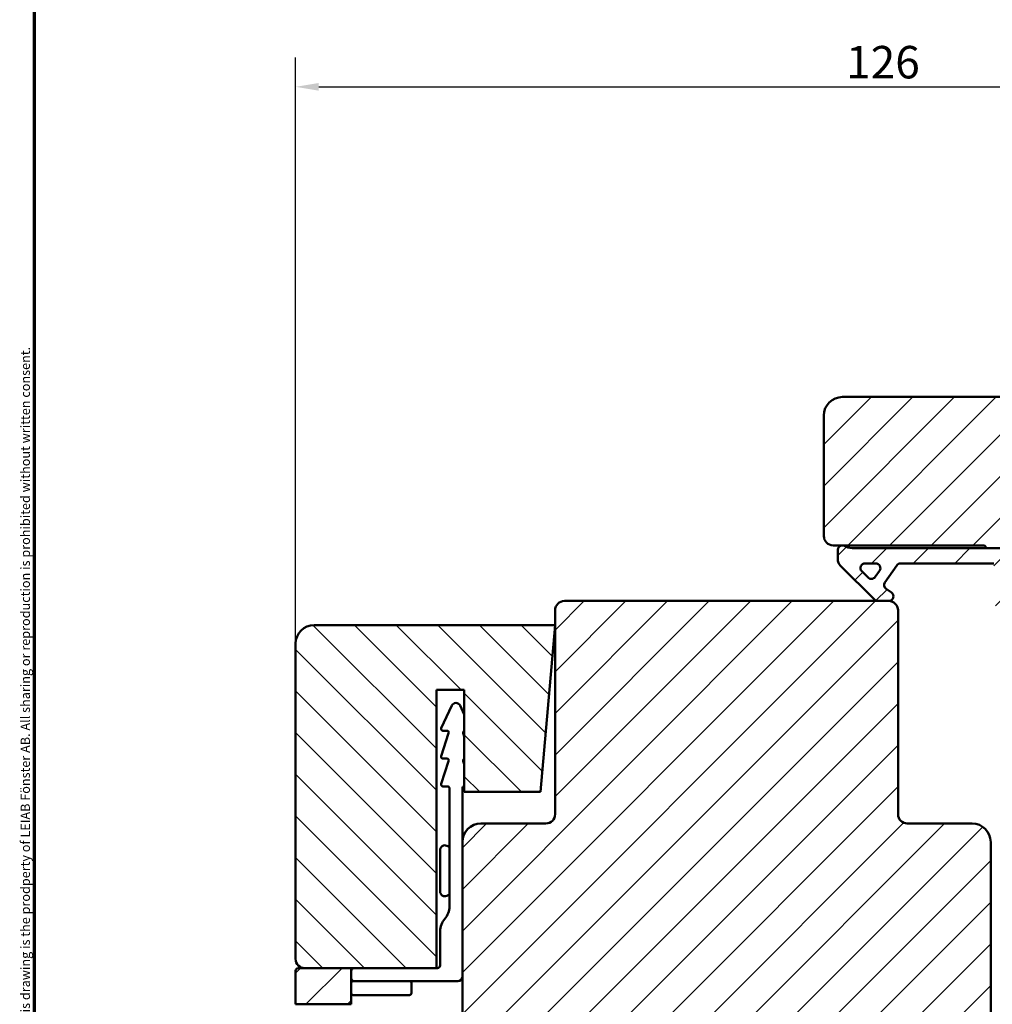
# Model space of a CAD drawing. Units: millimetres. Extents: x 13 to 815, y -287 to 287.
# Drawn here: x 628 to 733, y -217 to -111 of the extents above; entities that cross this region are included whole.
import ezdxf

# ---------------------------------------------------------------- set-up
doc = ezdxf.new("R2010")
doc.units = ezdxf.units.MM
for name, color, linetype, lineweight in [('Border (ISO)', 8, 'Continuous', 70), ('Dimension (ISO)', 3, 'Continuous', 25), ('Hatch (ISO)', 8, 'Continuous', 18), ('Visible (ISO)', 7, 'Continuous', 50)]:
    doc.layers.add(name, color=color, linetype=linetype, lineweight=lineweight)
doc.styles.add('Note Text (ISO)', font='tahoma.ttf')
doc.dimstyles.new('Default (ISO)', dxfattribs={"dimtxt": 3.5, "dimasz": 2.5, "dimexe": 3.175, "dimexo": 0, "dimgap": 0.762, "dimtad": 1, "dimrnd": 1e-08, "dimtxsty": 'Note Text (ISO)', "dimcen": 0.09, "dimdle": 10, "dimclrd": 256, "dimclre": 256, "dimclrt": 256, "dimazin": 2, "dimtfac": 1.001485705375671, "dimtmove": 0, "dimatfit": 3, "dimfxl": 1, "dimtolj": 1, "dimtzin": 0, "dimlwd": -1, "dimlwe": -1, "dimarcsym": 0})
pattern_1 = [(45, (615, -297), (-2.245064030267288, 2.245064030267288), [])]

# ---------------------------------------------------------------- blocks, each defined once
blk = doc.blocks.new('Borders LEIAB A4 Border')
at = {"layer": 'Border (ISO)'}
blk.add_line((15, 9.999999999999975), (14.99999999999995, 287), dxfattribs=at)
at = {"layer": 'Border (ISO)', "color": 8, "true_color": 0x808080, "insert": (13.5, 10.49999999999998), "char_height": 1.000000014901161, "attachment_point": 1, "rotation": 90, "style": 'Note Text (ISO)'}
blk.add_mtext('\\fTahoma|b0|i0;\\H1.0000;Denna ritning tillhör LEIAB Fönster AB. All delning och kopiering är förbjuden utan skriftligt medgivande. / This drawing is the prodperty of LEIAB Fönster AB. All sharing or reproduction is prohibited without written consent.', dxfattribs=at)
blk = doc.blocks.new('*D55')
at = {"layer": 'Defpoints', "color": 0, "transparency": 16777216}
for p in [(784.165444184905, -117.8486630367697), (784.165444184905, -161.8024774194205), (658.1654441849051, -177.8983739002026)]:
    blk.add_point(p, dxfattribs=at)
at = {"layer": 'Dimension (ISO)', "transparency": 16777216}
for p, q in [((658.1654441849051, -177.8983739002026), (658.1654441849051, -114.6736630367697)), ((784.165444184905, -161.8024774194205), (784.165444184905, -114.6736630367697)), ((660.6654441849051, -117.8486630367697), (781.665444184905, -117.8486630367697))]:
    blk.add_line(p, q, dxfattribs=at)
for points in [[(660.6654441849051, -117.4319963701031), (660.6654441849051, -118.2653297034364), (658.1654441849051, -117.8486630367697)], [(781.665444184905, -117.4319963701031), (781.665444184905, -118.2653297034364), (784.165444184905, -117.8486630367697)]]:
    blk.add_solid(points, dxfattribs=at)
at = {"layer": 'Dimension (ISO)', "transparency": 16777216, "insert": (717.5678954945088, -113.4409276438886), "char_height": 3.5, "attachment_point": 1, "style": 'Note Text (ISO)'}
blk.add_mtext('\\A1;126', dxfattribs=at)

msp = doc.modelspace()

# ---------------------------------------------------------------- hatches: boundary and pattern name
at = {"layer": 'Hatch (ISO)'}
h = msp.add_hatch(dxfattribs=at)
h.set_pattern_fill('ANSI31', color=256, scale=25.4, style=0)
h.set_pattern_definition(pattern_1)
edge = h.paths.add_edge_path()
edge.add_line((741.1095686131229, -223.4439018237002), (746.1654441849037, -224.7986196001912))
edge.add_line((746.1654441849037, -224.7986196001912), (746.1654441849037, -226.7986196001912))
edge.add_line((746.1654441849037, -226.7986196001912), (746.6654441849037, -227.2986196001912))
edge.add_line((746.6654441849037, -227.2986196001912), (767.6654441849037, -227.2986196001916))
edge.add_line((767.6654441849037, -227.2986196001916), (768.1654441849037, -226.7986196001916))
edge.add_line((768.1654441849037, -226.7986196001917), (768.1654441849049, -166.2986196001917))
edge.add_ellipse((769.1654441849049, -166.2986196001917), major_axis=(2.270387689713517e-14, 1.000000000000001), ratio=1, start_angle=0, end_angle=89.99999999999977, ccw=False)
edge.add_line((769.1654441849049, -165.2986196001917), (783.1654441849049, -165.298619600192))
edge.add_ellipse((783.1654441849049, -164.298619600192), major_axis=(0.9999999999999964, -2.228754326290065e-14), ratio=1, start_angle=269.9999999999993, end_angle=360)
edge.add_line((784.165444184905, -164.298619600192), (784.165444184905, -161.8024774194205))
edge.add_ellipse((783.165444184905, -161.8024774194204), major_axis=(2.048343084788479e-14, 0.9999999999999966), ratio=1, start_angle=270.0000000000002, end_angle=355.0000000000006)
edge.add_line((783.2525999276527, -160.8062827213287), (781.6642441849051, -160.6673196001919))
edge.add_ellipse((774.6654756996629, -160.7986196001208), major_axis=(-0.1312999999289187, 6.998768485242147), ratio=1, start_angle=270, end_angle=358.9254898019752)
edge.add_line((774.6654441849051, -153.7986196001918), (774.6654441849051, -152.7986196001918))
edge.add_ellipse((773.1654441849053, -152.7986196001918), major_axis=(3.405581534570268e-14, 1.499999999999997), ratio=1, start_angle=269.9999999999999, end_angle=360.0000000000006)
edge.add_line((773.1654441849053, -151.2986196001918), (717.1654441849053, -151.2986196001906))
edge.add_ellipse((717.1654441849051, -153.2986196001906), major_axis=(-2.000000000000014, 3.208507749876872e-14), ratio=1, start_angle=269.9999999999998, end_angle=359.9999999999991)
edge.add_line((715.1654441849051, -153.2986196001906), (715.1654441849049, -166.2986196001906))
edge.add_ellipse((716.1654441849049, -166.2986196001906), major_axis=(-3.82469992418871e-14, -0.9999999999999876), ratio=1, start_angle=269.9999999999996, end_angle=360.0000000000016)
edge.add_line((716.1654441849049, -167.2986196001906), (732.365444184905, -167.2986196001909))
edge.add_ellipse((732.3654441849048, -167.5986196001909), major_axis=(0.2999999999999958, 2.736754942635886e-15), ratio=1, start_angle=0, end_angle=89.99999999999949, ccw=False)
edge.add_line((732.6654441849048, -167.5986196001909), (742.1654441849048, -167.5986196001911))
edge.add_line((742.1654441849049, -167.5986196001911), (742.1654441849048, -171.5986196001911))
edge.add_line((742.1654441849048, -171.5986196001911), (735.6654441849048, -171.598619600191))
edge.add_line((735.6654441849048, -171.598619600191), (735.1654441849048, -172.098619600191))
edge.add_line((735.1654441849048, -172.098619600191), (735.1654441849047, -176.048619600191))
edge.add_ellipse((736.1654441849047, -176.048619600191), major_axis=(-2.492432294638539e-14, -0.9999999999999964), ratio=1, start_angle=269.9999999999999, end_angle=360.0000000000002)
edge.add_line((736.1654441849047, -177.048619600191), (737.1654441849047, -177.048619600191))
edge.add_line((737.1654441849047, -177.048619600191), (737.1654441849047, -178.398619600191))
edge.add_ellipse((737.6654441849047, -178.3986196001911), major_axis=(-1.912349962094327e-14, -0.4999999999999805), ratio=1, start_angle=270.0000000000002, end_angle=360.0000000000022)
edge.add_line((737.6654441849047, -178.898619600191), (746.8524441849047, -178.8986196001912))
edge.add_line((746.8524441849047, -178.8986196001912), (746.6654441849046, -179.1636196001913))
edge.add_line((746.6654441849046, -179.1636196001913), (746.6654441849045, -183.8915128190047))
edge.add_ellipse((747.1654441849046, -183.8915128190048), major_axis=(-1.468260752244265e-14, -0.4999999999999805), ratio=1, start_angle=270.0000000000007, end_angle=315.0000000000015)
edge.add_line((746.8118907943112, -184.245066209598), (747.5826014724298, -185.0157768877167))
edge.add_ellipse((747.2997587599552, -185.2986196001913), major_axis=(0.2828427124746101, -0.2828427124745994), ratio=1, start_angle=0, end_angle=89.99999999999937, ccw=False)
edge.add_line((747.5826014724298, -185.581462312666), (746.8118907943111, -186.3521729907846))
edge.add_ellipse((747.1654441849045, -186.7057263813779), major_axis=(-0.3535533905932803, -0.3535533905932748), ratio=1, start_angle=270.0000000000006, end_angle=314.9999999999989)
edge.add_line((746.6654441849045, -186.7057263813779), (746.6654441849043, -191.4336196001913))
edge.add_line((746.6654441849043, -191.4336196001913), (746.8524441849044, -191.6986196001912))
edge.add_line((746.8524441849045, -191.6986196001911), (737.6654441849045, -191.698619600191))
edge.add_ellipse((737.6654441849043, -192.1986196001911), major_axis=(-0.5000000000000071, -7.52185297005994e-15), ratio=1, start_angle=270.0000000000002, end_angle=359.9999999999961)
edge.add_line((737.1654441849043, -192.198619600191), (737.1654441849043, -193.548619600191))
edge.add_line((737.1654441849043, -193.548619600191), (736.2567526859735, -193.548619600191))
edge.add_ellipse((736.2567526859735, -194.5486196001909), major_axis=(-0.9999999999999609, 2.936521504488529e-14), ratio=1, start_angle=269.9999999999996, end_angle=365.0000000000012)
edge.add_line((735.2605579878818, -194.6357753429386), (736.6210067057096, -210.1857753429387))
edge.add_ellipse((737.6172014038015, -210.0986196001911), major_axis=(0.08715574274761287, -0.9961946980917274), ratio=1, start_angle=269.9999999999996, end_angle=355.0000000000029)
edge.add_line((737.6172014038015, -211.0986196001911), (738.7085099048708, -211.0986196001911))
edge.add_line((738.7085099048707, -211.0986196001911), (739.6348173071444, -221.6863616566174))
edge.add_ellipse((741.6272067033279, -221.512050171122), major_axis=(0.1743114854952701, -1.99238939618349), ratio=1, start_angle=269.9999999999999, end_angle=340.0000000000001)
h = msp.add_hatch(dxfattribs=at)
h.set_pattern_fill('ANSI31', color=256, scale=25.4, style=0)
h.set_pattern_definition(pattern_1)
edge = h.paths.add_edge_path()
edge.add_ellipse((718.2190095601898, -166.0986196001899), major_axis=(-1.500000000000119, 3.224253712798998e-14), ratio=1, start_angle=53.13010235415743, end_angle=90)
edge.add_line((718.2190095601898, -167.59861960019), (732.6654441849049, -167.5986196001903))
edge.add_line((732.6654441849048, -167.5986196001903), (741.6654441849046, -167.5986196001905))
edge.add_line((741.6654441849046, -167.5986196001905), (741.6654441849046, -168.0986196001905))
edge.add_line((741.6654441849046, -168.0986196001905), (738.311890794311, -171.4521729907837))
edge.add_ellipse((737.9583374037178, -171.0986196001904), major_axis=(-0.3535533905933173, -0.3535533905932121), ratio=1, start_angle=270.000000000006, end_angle=450.00000000000006, ccw=False)
edge.add_line((737.6047840131246, -170.7450662095972), (739.1012306225316, -169.2486196001905))
edge.add_line((739.1012306225315, -169.2486196001904), (735.1654441849043, -169.2486196001904))
edge.add_line((735.1654441849043, -169.2486196001904), (735.1654441849045, -172.098619600191))
edge.add_line((735.1654441849045, -172.098619600191), (735.1654441849042, -173.9486196001903))
edge.add_line((735.1654441849042, -173.9486196001904), (734.0154441849046, -173.9486196001903))
edge.add_ellipse((734.0154441849046, -173.4486196001904), major_axis=(-5.404621033637629e-14, -0.4999999999999716), ratio=1, start_angle=270.0000000000001, end_angle=360.0000000000052, ccw=False)
edge.add_line((733.5154441849047, -173.4486196001903), (733.5154441849048, -169.2486196001903))
edge.add_line((733.5154441849048, -169.2486196001903), (723.4462816069386, -169.2486196001901))
edge.add_ellipse((723.4462816069384, -169.7486196001901), major_axis=(0.2867882181755202, 0.4095760221444716), ratio=1, start_angle=35.00000000000013, end_angle=89.99999999999874)
edge.add_line((723.036705584794, -169.4618313820146), (721.7558681627602, -171.2910567932531))
edge.add_ellipse((722.1654441849048, -171.5778450114286), major_axis=(-0.4095760221443134, 0.2867882181757952), ratio=1, start_angle=4.658717469673625e-11, end_angle=89.99999999999405)
edge.add_line((721.8786559667287, -171.9874210335731), (722.4522324030801, -172.3890435780455))
edge.add_ellipse((722.1654441849048, -172.7986196001901), major_axis=(0.500000000000006, -8.1801785952006e-14), ratio=1, start_angle=270.00000000000125, end_angle=415.00000000002785, ccw=False)
edge.add_line((722.1654441849047, -173.2986196001901), (720.9654441849043, -173.2986196001901))
edge.add_ellipse((720.9654441849043, -172.7986196001903), major_axis=(0.3535533905930625, -0.3535533905932276), ratio=1, start_angle=269.999999999998, end_angle=315.0000000000119, ccw=False)
edge.add_line((720.6118907943112, -173.1521729907833), (716.9583374037181, -169.4986196001901))
edge.add_ellipse((717.6654441849046, -168.7915128190034), major_axis=(1.125769374744117e-15, -1.000000000000085), ratio=1, start_angle=270.00000000000045, end_angle=315.000000000006, ccw=False)
edge.add_line((716.6654441849046, -168.7915128190034), (716.6654441849048, -167.79861960019))
edge.add_ellipse((717.1654441849047, -167.7986196001899), major_axis=(-0.4999999999999579, 1.07475123759949e-14), ratio=1, start_angle=270.00000000000125, end_angle=360.0000000000048, ccw=False)
edge.add_line((717.1654441849047, -167.29861960019), (717.3190095601897, -167.29861960019))
edge = h.paths.add_edge_path(flags=0)
edge.add_ellipse((720.7605775116631, -169.74861960019), major_axis=(0.4999999999999774, -1.074751237599532e-14), ratio=1, start_angle=325.000000000024, end_angle=449.9999999999999)
edge.add_line((720.7605775116631, -169.2486196001901), (719.6125004597521, -169.2486196001901))
edge.add_ellipse((719.612500459752, -169.74861960019), major_axis=(-0.3535533905932239, 0.3535533905932985), ratio=1, start_angle=315.0000000000045, end_angle=450.0000000000001)
edge.add_line((719.2589470691587, -170.1021729907833), (719.9342040752066, -170.7774299968309))
edge.add_ellipse((720.2877574658, -170.4238766062377), major_axis=(-0.2867882181756631, -0.4095760221443295), ratio=1, start_angle=350.0000000000117, end_angle=450.0000000000001)
edge.add_line((720.697333487944, -170.7106648244132), (721.1701535338076, -170.0354078183654))
h = msp.add_hatch(dxfattribs=at)
h.set_pattern_fill('ANSI31', color=256, scale=25.4, style=0)
h.set_pattern_definition(pattern_1)
edge = h.paths.add_edge_path()
edge.add_ellipse((722.165444184905, -174.2986196002036), major_axis=(-4.597916025794535e-15, 1.000000000000005), ratio=1, start_angle=270.0000000000002, end_angle=359.9999999999997)
edge.add_line((722.165444184905, -173.2986196002036), (720.9654441849043, -173.2986196002036))
edge.add_line((720.9654441849044, -173.2986196002036), (687.1654441849051, -173.2986196002036))
edge.add_ellipse((687.165444184905, -174.2986196002036), major_axis=(-1, 3.98087585018669e-16), ratio=1, start_angle=270, end_angle=360)
edge.add_line((686.165444184905, -174.2986196002036), (686.165444184905, -196.2986196002036))
edge.add_ellipse((685.165444184905, -196.2986196002036), major_axis=(-4.42264604928486e-15, -1.000000000000007), ratio=1, start_angle=1.0231815394945443e-12, end_angle=90.00000000000028, ccw=False)
edge.add_line((685.165444184905, -197.2986196002036), (678.165444184905, -197.2986196002036))
edge.add_ellipse((678.165444184905, -199.2986196002036), major_axis=(-2.000000000000002, -2.256938147681843e-15), ratio=1, start_angle=270.0000000000002, end_angle=360)
edge.add_line((676.165444184905, -199.2986196002036), (676.165444184905, -228.7986196002036))
edge.add_line((676.165444184905, -228.7986196002036), (676.665444184905, -229.2986196002036))
edge.add_line((676.665444184905, -229.2986196002036), (677.665444184905, -229.2986196002036))
edge.add_line((677.665444184905, -229.2986196002036), (678.079554657069, -229.2986196002036))
edge.add_line((678.0795546570691, -229.2986196002036), (679.0654441849051, -229.2986196002036))
edge.add_line((679.0654441849051, -229.2986196002036), (730.2654441849052, -229.2986196002036))
edge.add_line((730.265444184905, -229.2986196002036), (731.251333712741, -229.2986196002036))
edge.add_line((731.251333712741, -229.2986196002036), (731.665444184905, -229.2986196002036))
edge.add_line((731.665444184905, -229.2986196002036), (732.665444184905, -229.2986196002036))
edge.add_line((732.665444184905, -229.2986196002036), (733.165444184905, -228.7986196002036))
edge.add_line((733.165444184905, -228.7986196002036), (733.165444184905, -199.2986196002036))
edge.add_ellipse((731.165444184905, -199.2986196002036), major_axis=(-8.91827629543278e-15, 2.000000000000011), ratio=1, start_angle=270, end_angle=359.9999999999995)
edge.add_line((731.165444184905, -197.2986196002036), (724.165444184905, -197.2986196002036))
edge.add_ellipse((724.165444184905, -196.2986196002036), major_axis=(-1.00000000000001, 8.863538147785488e-15), ratio=1, start_angle=1.0231815394945443e-12, end_angle=89.99999999999989, ccw=False)
edge.add_line((723.165444184905, -196.2986196002036), (723.165444184905, -174.2986196002036))
h = msp.add_hatch(dxfattribs=at)
h.set_pattern_fill('ANSI31', color=256, scale=25.4, angle=90.00021045915, style=0)
h.set_pattern_definition([(135.00021045915, (615, -297), (-2.245055783671479, -2.245072276832807), [])])
edge = h.paths.add_edge_path()
edge.add_line((684.5906482414385, -193.8983739002026), (686.1654441849051, -175.8983739002026))
edge.add_line((686.1654441849051, -175.8983739002026), (660.1654441849051, -175.8983739002026))
edge.add_ellipse((660.1654441849051, -177.8983739002026), major_axis=(-1.999999999999997, -8.540177112501207e-15), ratio=1, start_angle=270.0000000000002, end_angle=359.9999999999997)
edge.add_line((658.1654441849051, -177.8983739002026), (658.1654441849051, -211.8983739002026))
edge.add_ellipse((659.1654441849051, -211.8983739002026), major_axis=(-4.889251396906939e-15, -0.9999999999999964), ratio=1, start_angle=270, end_angle=360.0000000000003)
edge.add_line((659.1654441849051, -212.8983739002026), (664.1654441849054, -212.8983739002026))
edge.add_line((664.1654441849054, -212.8983739002026), (673.3654441849052, -212.8983739002026))
edge.add_line((673.3654441849051, -212.8983739002026), (673.3654441849051, -182.8983739002026))
edge.add_line((673.3654441849051, -182.8983739002026), (676.3654441849051, -182.8983739002026))
edge.add_line((676.3654441849052, -182.8983739002026), (676.3654441849052, -193.8983739002026))
edge.add_line((676.3654441849052, -193.8983739002026), (684.5906482414385, -193.8983739002026))
h = msp.add_hatch(dxfattribs=at)
h.set_pattern_fill('ANSI31', color=256, scale=25.4, style=0)
h.set_pattern_definition(pattern_1)
edge = h.paths.add_edge_path()
edge.add_ellipse((658.4654441849051, -213.1983739002026), major_axis=(-0.2999999999999542, 1.205672062941172e-17), ratio=1, start_angle=270, end_angle=360.0000000000089)
edge.add_line((658.1654441849051, -213.1983739002026), (658.1654441849051, -216.7983739002026))
edge.add_line((658.1654441849053, -216.7983739002026), (664.1654441849054, -216.7983739002026))
edge.add_line((664.1654441849054, -216.7983739002026), (664.1654441849054, -212.8983739002026))
edge.add_line((664.1654441849054, -212.8983739002026), (658.4654441849052, -212.8983739002026))

# ---------------------------------------------------------------- linework, layer by layer
at = {"layer": 'Visible (ISO)'}
for p, q in [((773.1654441849053, -151.2986196001918), (717.1654441849053, -151.2986196001906)), ((715.1654441849051, -153.2986196001906), (715.1654441849049, -166.2986196001906)), ((716.1654441849049, -167.2986196001906), (732.3654441849048, -167.2986196001909)), ((717.3190095601897, -167.29861960019), (717.1654441849047, -167.29861960019)), ((741.6654441849045, -167.5986196001905), (718.2190095601896, -167.59861960019)), ((732.6654441849049, -167.5986196001909), (742.1654441849049, -167.5986196001911)), ((716.6654441849045, -167.79861960019), (716.6654441849045, -168.7915128190034)), ((716.9583374037181, -169.49861960019), (720.6118907943111, -173.1521729907833)), ((719.612500459752, -169.24861960019), (720.7605775116631, -169.2486196001901)), ((721.7558681627601, -171.2910567932531), (723.0367055847939, -169.4618313820146)), ((723.4462816069384, -169.2486196001901), (733.5154441849047, -169.2486196001904)), ((719.9342040752065, -170.7774299968309), (719.2589470691587, -170.1021729907833)), ((721.1701535338079, -170.0354078183656), (720.697333487944, -170.7106648244132)), ((722.45223240308, -172.3890435780456), (721.8786559667287, -171.9874210335731)), ((722.165444184905, -173.2986196002036), (687.165444184905, -173.2986196002036)), ((720.9654441849043, -173.2986196001901), (722.1654441849047, -173.2986196001901)), ((686.165444184905, -174.2986196002036), (686.165444184905, -196.2986196002036)), ((723.165444184905, -196.2986196002036), (723.165444184905, -174.2986196002036)), ((686.1654441849051, -175.8983739002026), (660.1654441849051, -175.8983739002026)), ((684.5906482414385, -193.8983739002026), (686.1654441849051, -175.8983739002026)), ((658.1654441849051, -177.8983739002026), (658.1654441849051, -211.8983739002026)), ((673.3654441849051, -212.8983739002026), (673.3654441849051, -182.8983739002026)), ((673.3654441849051, -182.8983739002026), (676.3654441849052, -182.8983739002026)), ((676.3654441849052, -182.8983739002026), (676.3654441849052, -193.8983739002026)), ((675.0120386294761, -184.5876053012457), (673.8840819627335, -187.0140664606198)), ((676.3654441849052, -185.5483195783941), (675.9188497403339, -184.5876053012457)), ((674.6798618086743, -187.5601772990775), (673.875232881646, -190.0365705013275)), ((674.065444184905, -187.2983739002025), (674.4896505054153, -187.2983739002025)), ((676.3654441849052, -187.9123185361153), (676.2510265611357, -187.5601772990775)), ((674.6798618086743, -190.5601772990775), (673.875232881646, -193.0365705013275)), ((674.065444184905, -190.2983739002025), (674.4896505054153, -190.2983739002025)), ((676.3654441849052, -190.9123185361153), (676.2510265611357, -190.5601772990775)), ((674.065444184905, -193.2983739002025), (674.565444184905, -193.2983739002025)), ((674.765444184905, -193.4983739002025), (674.765444184905, -206.2526225891379)), ((676.165444184905, -199.2986196002036), (676.165444184905, -193.4983739002025)), ((676.3654441849052, -193.8983739002026), (684.5906482414385, -193.8983739002026)), ((685.165444184905, -197.2986196002036), (678.165444184905, -197.2986196002036)), ((731.165444184905, -197.2986196002036), (724.165444184905, -197.2986196002036)), ((676.165444184905, -199.2986196002036), (676.165444184905, -228.7986196002036)), ((733.165444184905, -228.7986196002036), (733.165444184905, -199.2986196002036)), ((673.765444184905, -204.6483739002025), (673.765444184905, -200.1483739002025)), ((674.765444184905, -199.8285231788788), (674.4750576340734, -199.6944331530474)), ((674.765444184905, -204.9682246215262), (674.4750576340734, -205.1023146473576)), ((673.765444184905, -208.8983739002025), (673.765444184905, -212.5983739002025)), ((658.1654441849053, -213.1983739002026), (658.1654441849053, -216.7983739002026)), ((664.1654441849055, -212.8983739002026), (658.4654441849052, -212.8983739002026)), ((659.1654441849051, -212.8983739002026), (673.3654441849051, -212.8983739002026)), ((664.1654441849055, -216.7983739002026), (664.1654441849055, -212.8983739002026)), ((673.465444184905, -212.8983739002025), (673.3654441849052, -212.8983739002025)), ((670.465444184905, -214.2983739002025), (664.3654441849051, -214.2983739002025)), ((664.465444184905, -214.2983739002025), (675.665444184905, -214.2983739002025)), ((670.665444184905, -215.5983739002025), (670.665444184905, -214.4983739002025)), ((664.3654441849051, -215.7983739002025), (670.465444184905, -215.7983739002025)), ((658.1654441849053, -216.7983739002026), (664.1654441849055, -216.7983739002026))]:
    msp.add_line(p, q, dxfattribs=at)
for centre, radius, start, end in [((717.1654441849053, -153.2986196001906), 2.000000000000014, 90, 180), ((716.1654441849049, -166.2986196001906), 0.9999999999999964, 180, 270), ((717.1654441849046, -167.7986196001899), 0.4999999999999576, 90, 180), ((718.2190095601898, -166.0986196001899), 1.500000000000119, 233.1301023541555, 270), ((732.3654441849048, -167.5986196001909), 0.2999999999999958, 0, 90), ((717.6654441849045, -168.7915128190034), 1.000000000000085, 180, 225.0000000000069), ((719.612500459752, -169.74861960019), 0.4999999999999822, 90, 224.9999999999931), ((720.7605775116631, -169.74861960019), 0.4999999999999771, 325.0000000000236, 90), ((723.4462816069384, -169.7486196001901), 0.4999999999999785, 90, 145.0000000000002), ((720.2877574657999, -170.4238766062377), 0.4999999999999439, 224.9999999999885, 324.9999999999762), ((722.1654441849047, -171.5778450114286), 0.5000000000000066, 145.0000000000119, 234.9999999999629), ((722.1654441849047, -172.7986196001901), 0.500000000000006, 269.999999999987, 55.0000000000189), ((687.165444184905, -174.2986196002036), 1, 90, 180), ((720.9654441849043, -172.7986196001903), 0.4999999999998178, 224.9999999999885, 270), ((722.165444184905, -174.2986196002036), 1.000000000000005, 0, 90), ((660.1654441849051, -177.8983739002026), 1.999999999999997, 90, 180), ((675.465444184905, -184.7983739002025), 0.5000000000000033, 24.93167531658962, 155.0683246834104), ((674.065444184905, -187.0983739002025), 0.1999999999999948, 155.0683246834104, 270), ((674.4896505054153, -187.4983739002025), 0.2000000000000002, 342.0000000000003, 90), ((676.4412378643948, -187.4983739002025), 0.2000000000000052, 112.2697974537464, 197.9999999999998), ((674.065444184905, -190.0983739002025), 0.1999999999999982, 161.9999999999977, 270), ((674.4896505054153, -190.4983739002025), 0.1999999999999957, 341.9999999999977, 90), ((676.4412378643948, -190.4983739002025), 0.2000000000000013, 112.2697974537402, 198.0000000000023), ((674.065444184905, -193.0983739002025), 0.2000000000000008, 162.0000000000003, 270), ((674.565444184905, -193.4983739002025), 0.1999999999999957, 0, 90), ((676.3654441849051, -193.4983739002025), 0.199999999999998, 90, 180), ((685.165444184905, -196.2986196002036), 1.000000000000007, 270, 0), ((724.165444184905, -196.2986196002036), 1.000000000000001, 180, 270), ((678.165444184905, -199.2986196002036), 2.000000000000002, 90, 180), ((731.165444184905, -199.2986196002037), 2.000000000000011, 0, 90), ((674.265444184905, -200.1483739002025), 0.5000000000000072, 65.21421202903007, 180), ((674.265444184905, -204.6483739002025), 0.5000000000000071, 180, 294.7857879709699), ((672.765444184905, -206.2526225891379), 1.999999999999999, 318.5903778907302, 0), ((675.765444184905, -208.8983739002025), 2.000000000000004, 138.5903778907302, 180), ((659.1654441849051, -211.8983739002026), 1.000000000000001, 180, 270), ((658.4654441849053, -213.1983739002027), 0.3000000000000758, 90.00000000001303, 180), ((664.465444184905, -213.1983739002025), 0.2999999999999972, 90, 180), ((673.465444184905, -212.5983739002025), 0.3000000000000011, 270, 0), ((664.465444184905, -213.9983739002025), 0.2999999999999958, 180, 270), ((664.3654441849051, -214.4983739002025), 0.200000000000001, 90, 180), ((670.465444184905, -214.4983739002025), 0.2000000000000003, 0, 90), ((675.665444184905, -213.7983739002025), 0.5000000000000047, 270, 0), ((664.3654441849051, -215.5983739002025), 0.2000000000000002, 180, 270), ((670.465444184905, -215.5983739002025), 0.2000000000000001, 270, 0)]:
    msp.add_arc(centre, radius, start, end, dxfattribs=at)

# ---------------------------------------------------------------- block references
msp.add_blockref('Borders LEIAB A4 Border', (615, -297))

# ---------------------------------------------------------------- dimensions: what is measured, and where the dimension line sits
at = {"layer": 'Dimension (ISO)'}
dim = msp.add_linear_dim(base=(784.165444184905, -117.8486630367697), p1=(658.1654441849051, -177.8983739002026), p2=(784.165444184905, -161.8024774194205), angle=180, dimstyle='Default (ISO)', override={"dimgap": 0.762, "dimdec": 2, "dimtol": 0, "dimlim": 0, "dimtp": 0, "dimtm": -0, "dimtdec": 2, "dimtofl": 0, "dimatfit": 1}, dxfattribs=at)
dim.commit()
dim.dimension.update_dxf_attribs({"geometry": '*D55', "text_midpoint": (721.165444184905, -117.8486630367697), "dimtype": 160})

doc.saveas('drawing.dxf')
